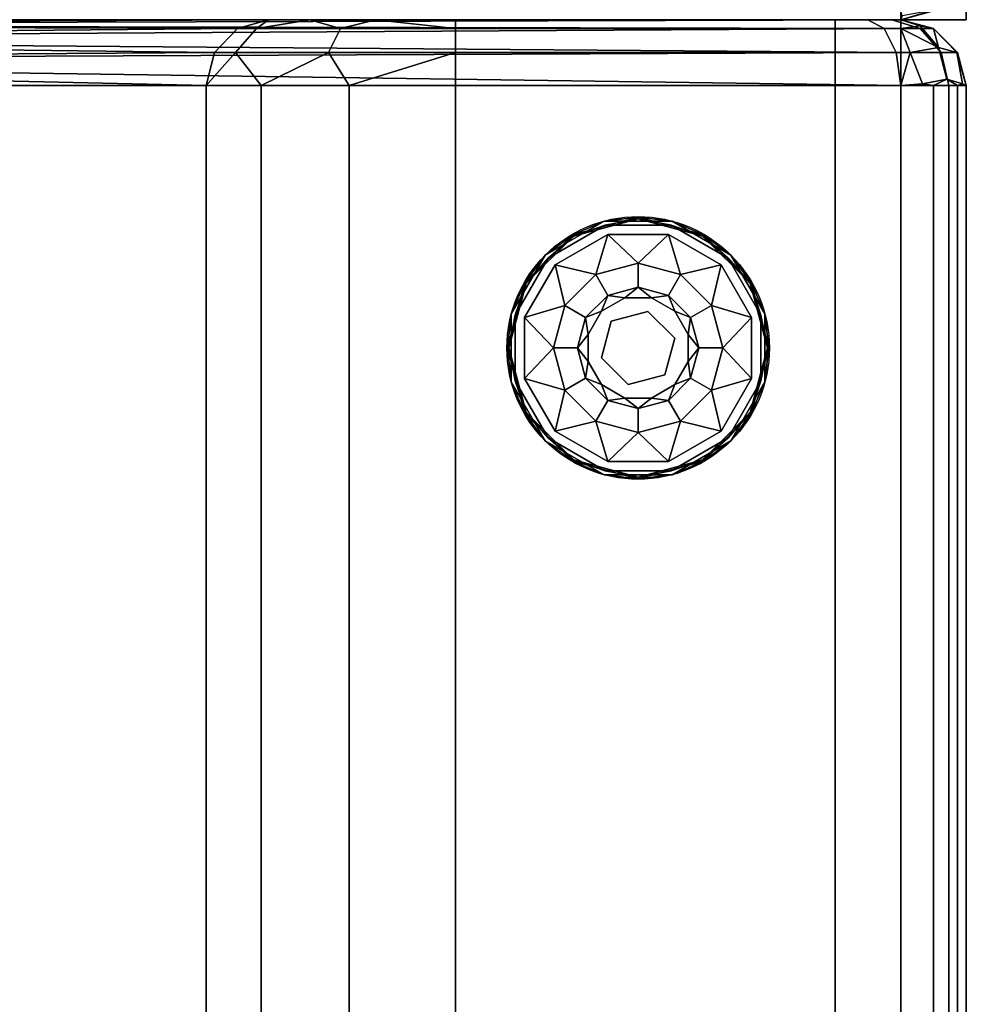
# Model space of a CAD drawing. Extents: x -168 to 183, y -35 to 174.
# Drawn here: x -125 to -118, y 74 to 81 of the extents above; entities that cross this region are included whole.
import ezdxf

# ---------------------------------------------------------------- set-up
doc = ezdxf.new("R2010")
doc.units = 0
doc.header["$LTSCALE"] = 96
doc.header["$MEASUREMENT"] = 0
for name, color, linetype in [('AFUCH-3-BKLT', 7, 'Continuous'), ('AFUCH-3-GDPL-FXBK', 7, 'Continuous'), ('AFUCH-3-STLT', 7, 'Continuous'), ('AFUCH-3-TPLM-TV', 7, 'Continuous'), ('AFUCH-P', 7, 'Continuous'), ('MAIN_FURN', 7, 'Continuous')]:
    doc.layers.add(name, color=color, linetype=linetype)

# ---------------------------------------------------------------- blocks, each defined once
blk = doc.blocks.new('3000SF2SNAGG')
at = {"layer": 'AFUCH-3-BKLT', "color": 47, "linetype": 'Continuous'}
for points, invisible_edges in [([(0.067, -0.25, 2), (0.25, -0.067, 2), (0.25, -0.067, 28)], 12), ([(0.067, -0.25, 28), (0.067, -0.25, 2), (0.25, -0.067, 28)], 2), ([(0.25, -0.067, 28), (0.25, -0.192, 28.4665), (0.067, -0.25, 28)], 2), ([(0.4876, -0.0283, 1.8345), (0.25, -0.0732, 1.9268), (0.2113, -0.2113, 1.7113)], 12), ([(0.2113, -0.2113, 1.7113), (0.4541, -0.1479, 1.6479), (0.4876, -0.0283, 1.8345)], 12), ([(0.5, 0, 28), (0.25, -0.067, 2), (0.5, 0, 2)], 1), ([(0.25, -0.067, 28), (0.25, -0.067, 2), (0.5, 0, 28)], 2), ([(0.5, 0, 28), (0.5, -0.134, 28.5), (0.25, -0.067, 28)], 2), ([(0.5, -0.134, 28.5), (0.25, -0.192, 28.4665), (0.25, -0.067, 28)], 12), ([(47.5, 0, 28), (0.5, 0, 2), (47.5, 0, 2)], 1), ([(0.5, 0, 28), (0.5, 0, 2), (47.5, 0, 28)], 2), ([(0.5, 0, 2), (0.5, -0.067, 1.75), (47.5, -0.067, 1.75)], 12), ([(47.5, 0, 2), (0.5, 0, 2), (47.5, -0.067, 1.75)], 2), ([(47.5, 0, 28), (0.5, -0.134, 28.5), (0.5, 0, 28)], 1), ([(47.5, -0.134, 28.5), (0.5, -0.134, 28.5), (47.5, 0, 28)], 2), ([(0.5, -0.067, 1.75), (0.5, -0.25, 1.567), (47.5, -0.25, 1.567)], 12), ([(47.5, -0.067, 1.75), (0.5, -0.067, 1.75), (47.5, -0.25, 1.567)], 2), ([(0.25, -0.4268, 1.5732), (0.4541, -0.1479, 1.6479), (0.2113, -0.2113, 1.7113)], 1), ([(0.5, -0.134, 28.5), (0.5, -0.5, 28.866), (0.25, -0.192, 28.4665)], 2), ([(0.4541, -0.1479, 1.6479), (0.25, -0.4268, 1.5732), (0.4876, -0.3345, 1.5283)], 1), ([(0.5, -0.5, 28.866), (0.5, -0.134, 28.5), (47.5, -0.134, 28.5)], 12), ([(47.5, -0.5, 28.866), (0.5, -0.5, 28.866), (47.5, -0.134, 28.5)], 2), ([(0.25, -0.192, 28.4665), (0.067, -0.3505, 28.375), (0.067, -0.25, 28)], 12), ([(0.25, -0.192, 28.4665), (0.25, -0.5335, 28.808), (0.067, -0.3505, 28.375)], 2), ([(0.25, -0.192, 28.4665), (0.5, -0.5, 28.866), (0.25, -0.5335, 28.808)], 1), ([(0, -0.5, 2), (0.067, -0.25, 2), (0.067, -0.25, 28)], 12), ([(0, -0.5, 28), (0, -0.5, 2), (0.067, -0.25, 28)], 2), ([(0.067, -0.25, 28), (0.067, -0.3505, 28.375), (0, -0.5, 28)], 2), ([(47.5, -0.5, 1.5), (0.5, -0.25, 1.567), (0.5, -0.5, 1.5)], 1), ([(47.5, -0.25, 1.567), (0.5, -0.25, 1.567), (47.5, -0.5, 1.5)], 2), ([(0.067, -0.3505, 28.375), (0.067, -0.625, 28.6495), (0, -0.567, 28.25)], 2), ([(0, -0.5, 28), (0.067, -0.3505, 28.375), (0, -0.567, 28.25)], 1), ([(0.067, -0.3505, 28.375), (0.25, -0.5335, 28.808), (0.067, -0.625, 28.6495)], 1), ([(0, -0.5, 2), (0, -5.3148, 27.4743), (0, -13.8063, 2)], 1), ([(0, -0.5, 28), (0, -5.3148, 27.4743), (0, -0.5, 2)], 3), ([(0, -3.8918, 28.5), (0, -5.3148, 27.4743), (0, -0.5, 28)], 15), ([(0, -1, 28.5), (0, -3.8918, 28.5), (0, -0.5, 28)], 14), ([(0, -0.5, 28), (0, -0.75, 28.433), (0, -1, 28.5)], 13), ([(0, -0.567, 28.25), (0, -0.75, 28.433), (0, -0.5, 28)], 2), ([(0.5, -0.5, 28.866), (0.5, -1, 29), (0.25, -0.5335, 28.808)], 2), ([(47.5, -0.5, 1.5), (0.5, -14.1531, 1.5), (47.5, -14.1531, 1.5)], 1), ([(0.5, -0.5, 1.5), (0.5, -14.1531, 1.5), (47.5, -0.5, 1.5)], 2), ([(0.5, -1, 29), (0.5, -0.5, 28.866), (47.5, -0.5, 28.866)], 12), ([(47.5, -1, 29), (0.5, -1, 29), (47.5, -0.5, 28.866)], 2), ([(0, -0.567, 28.25), (0.067, -0.625, 28.6495), (0, -0.75, 28.433)], 1), ([(0.25, -0.5335, 28.808), (0.25, -1, 28.933), (0.067, -0.625, 28.6495)], 2), ([(0.25, -0.5335, 28.808), (0.5, -1, 29), (0.25, -1, 28.933)], 1), ([(0.067, -0.625, 28.6495), (0.067, -1, 28.75), (0, -0.75, 28.433)], 2), ([(0.067, -0.625, 28.6495), (0.25, -1, 28.933), (0.067, -1, 28.75)], 1), ([(0, -0.75, 28.433), (0.067, -1, 28.75), (0, -1, 28.5)], 1), ([(0, -1, 28.5), (0.067, -3.8918, 28.75), (0, -3.8918, 28.5)], 1), ([(0.067, -1, 28.75), (0.067, -3.8918, 28.75), (0, -1, 28.5)], 2), ([(0.25, -3.8918, 28.933), (0.067, -3.8918, 28.75), (0.067, -1, 28.75)], 12), ([(0.25, -1, 28.933), (0.25, -3.8918, 28.933), (0.067, -1, 28.75)], 2), ([(0.5, -3.8918, 29), (0.25, -3.8918, 28.933), (0.25, -1, 28.933)], 12), ([(0.5, -1, 29), (0.5, -3.8918, 29), (0.25, -1, 28.933)], 2), ([(47.5, -3.8918, 29), (0.5, -1, 29), (47.5, -1, 29)], 1), ([(0.5, -3.8918, 29), (0.5, -1, 29), (47.5, -3.8918, 29)], 2), ([(0, -3.8918, 28.5), (0, -4.4985, 28.3719), (0, -5.3148, 27.4743)], 14), ([(0.25, -4.8583, 28.674), (0.067, -3.8918, 28.75), (0.25, -3.8918, 28.933)], 1), ([(0.067, -4.7668, 28.5155), (0.067, -3.8918, 28.75), (0.25, -4.8583, 28.674)], 2), ([(47.5, -3.8918, 29), (0.5, -4.7007, 28.8291), (0.5, -3.8918, 29)], 1), ([(47.5, -4.7007, 28.8291), (0.5, -4.7007, 28.8291), (47.5, -3.8918, 29)], 2), ([(0, -5.3148, 27.4743), (0, -4.4985, 28.3719), (0, -5.0014, 28.0093)], 1), ([(0.5, -5.3713, 28.3458), (0.5, -4.7007, 28.8291), (47.5, -4.7007, 28.8291)], 12), ([(47.5, -5.3713, 28.3458), (0.5, -5.3713, 28.3458), (47.5, -4.7007, 28.8291)], 2), ([(0.25, -5.5659, 27.9665), (0.067, -4.7668, 28.5155), (0.25, -4.8583, 28.674)], 1), ([(0.067, -5.4074, 27.875), (0.067, -4.7668, 28.5155), (0.25, -5.5659, 27.9665)], 2), ([(0.5, -5.7892, 27.6325), (0.5, -5.3713, 28.3458), (47.5, -5.3713, 28.3458)], 12), ([(47.5, -5.7892, 27.6325), (0.5, -5.7892, 27.6325), (47.5, -5.3713, 28.3458)], 2), ([(0.067, -5.4074, 27.875), (0.25, -5.5659, 27.9665), (0.25, -5.7256, 27.6113)], 12), ([(0.067, -5.552, 27.5534), (0.067, -5.4074, 27.875), (0.25, -5.7256, 27.6113)], 2), ([(47.5, -14.3903, 1.8291), (0.5, -5.7892, 27.6325), (47.5, -5.7892, 27.6325)], 1), ([(0.5, -14.3903, 1.8291), (0.5, -5.7892, 27.6325), (47.5, -14.3903, 1.8291)], 2)]:
    blk.add_3dface(points, dxfattribs=dict(at, invisible_edges=invisible_edges))
for points in [[(0.25, -0.0732, 1.9268), (0.25, -0.067, 2), (0.067, -0.25, 2)], [(0.25, -0.0732, 1.9268), (0.067, -0.25, 2), (0.2113, -0.2113, 1.7113)], [(0.5, 0, 2), (0.25, -0.0732, 1.9268), (0.4876, -0.0283, 1.8345)], [(0.5, 0, 2), (0.25, -0.067, 2), (0.25, -0.0732, 1.9268)], [(0.4541, -0.1479, 1.6479), (0.5, -0.067, 1.75), (0.4876, -0.0283, 1.8345)], [(0.5, -0.25, 1.567), (0.5, -0.067, 1.75), (0.4541, -0.1479, 1.6479)], [(0.5, -0.067, 1.75), (0.5, 0, 2), (0.4876, -0.0283, 1.8345)], [(0.4876, -0.3345, 1.5283), (0.5, -0.25, 1.567), (0.4541, -0.1479, 1.6479)], [(0.2113, -0.2113, 1.7113), (0.067, -0.25, 2), (0.0459, -0.3521, 1.8521)], [(0.2113, -0.2113, 1.7113), (0.0459, -0.3521, 1.8521), (0.067, -0.5, 1.75)], [(0.067, -0.5, 1.75), (0.25, -0.4268, 1.5732), (0.2113, -0.2113, 1.7113)], [(0.067, -0.25, 2), (0, -0.5, 2), (0.0459, -0.3521, 1.8521)], [(0.5, -0.5, 1.5), (0.5, -0.25, 1.567), (0.4876, -0.3345, 1.5283)], [(0.0459, -0.3521, 1.8521), (0, -0.5, 2), (0.067, -0.5, 1.75)], [(0.25, -0.4268, 1.5732), (0.5, -0.5, 1.5), (0.4876, -0.3345, 1.5283)], [(0.067, -0.5, 1.75), (0.25, -0.5, 1.567), (0.25, -0.4268, 1.5732)], [(0.25, -0.5, 1.567), (0.5, -0.5, 1.5), (0.25, -0.4268, 1.5732)], [(0, -0.5, 2), (0.0381, -13.939, 1.8087), (0.067, -0.5, 1.75)], [(0, -13.8063, 2), (0.0381, -13.939, 1.8087), (0, -0.5, 2)], [(0.0381, -13.939, 1.8087), (0.1464, -14.0516, 1.6464), (0.067, -0.5, 1.75)], [(0.067, -0.5, 1.75), (0.1464, -14.0516, 1.6464), (0.25, -0.5, 1.567)], [(0.1464, -14.0516, 1.6464), (0.3087, -14.1267, 1.5381), (0.25, -0.5, 1.567)], [(0.25, -0.5, 1.567), (0.3087, -14.1267, 1.5381), (0.5, -0.5, 1.5)], [(0.5, -0.5, 1.5), (0.3087, -14.1267, 1.5381), (0.5, -14.1531, 1.5)], [(0.067, -3.8918, 28.75), (0.067, -4.7668, 28.5155), (0, -4.4985, 28.3719)], [(0, -3.8918, 28.5), (0.067, -3.8918, 28.75), (0, -4.4985, 28.3719)], [(0.5, -4.7007, 28.8291), (0.25, -3.8918, 28.933), (0.5, -3.8918, 29)], [(0.25, -4.8583, 28.674), (0.25, -3.8918, 28.933), (0.5, -4.7007, 28.8291)], [(0, -4.4985, 28.3719), (0.067, -4.7668, 28.5155), (0, -5.0014, 28.0093)], [(0.5, -5.3713, 28.3458), (0.25, -4.8583, 28.674), (0.5, -4.7007, 28.8291)], [(0.067, -4.7668, 28.5155), (0.067, -5.4074, 27.875), (0, -5.0014, 28.0093)], [(0.25, -5.5659, 27.9665), (0.25, -4.8583, 28.674), (0.5, -5.3713, 28.3458)], [(0, -5.0014, 28.0093), (0.067, -5.4074, 27.875), (0, -5.3148, 27.4743)], [(0, -5.3148, 27.4743), (0.0381, -14.0298, 1.9346), (0, -13.8063, 2)], [(0.067, -5.552, 27.5534), (0.0381, -14.0298, 1.9346), (0, -5.3148, 27.4743)], [(0, -5.3148, 27.4743), (0.067, -5.4074, 27.875), (0.067, -5.552, 27.5534)], [(0.5, -5.7892, 27.6325), (0.25, -5.5659, 27.9665), (0.5, -5.3713, 28.3458)], [(0.1464, -14.2193, 1.8791), (0.0381, -14.0298, 1.9346), (0.067, -5.552, 27.5534)], [(0.25, -5.7256, 27.6113), (0.1464, -14.2193, 1.8791), (0.067, -5.552, 27.5534)], [(0.25, -5.7256, 27.6113), (0.25, -5.5659, 27.9665), (0.5, -5.7892, 27.6325)], [(0.3087, -14.3459, 1.8421), (0.1464, -14.2193, 1.8791), (0.25, -5.7256, 27.6113)], [(0.5, -5.7892, 27.6325), (0.3087, -14.3459, 1.8421), (0.25, -5.7256, 27.6113)], [(0.5, -14.3903, 1.8291), (0.3087, -14.3459, 1.8421), (0.5, -5.7892, 27.6325)]]:
    blk.add_3dface(points, dxfattribs=at)
at = {"layer": 'AFUCH-3-GDPL-FXBK', "color": 47, "linetype": 'Continuous'}
for points, invisible_edges in [([(1.5643, -2.7507), (1.815, -3.185), (2.7507, -1.5643)], 14), ([(2.2493, -1.5643), (1.5643, -2.7507), (2.7507, -1.5643)], 3), ([(1.5643, -2.2493), (1.5643, -2.7507), (2.2493, -1.5643)], 14), ([(1.815, -1.815), (1.5643, -2.2493), (2.2493, -1.5643)], 2), ([(2.2412, -1.5341, 0.0313), (1.7929, -1.7929, 0.3688), (1.7929, -1.7929, 0.0313)], 1), ([(2.2412, -1.5341, 0.3688), (1.7929, -1.7929, 0.3688), (2.2412, -1.5341, 0.0313)], 2), ([(2.2493, -1.5643, 0.4), (1.8671, -1.8671, 0.4), (1.815, -1.815, 0.4)], 3), ([(2.7507, -1.5643), (1.815, -3.185), (3.185, -1.815)], 3), ([(2.2684, -1.6355, 0.4), (1.8671, -1.8671, 0.4), (2.2493, -1.5643, 0.4)], 14), ([(2.5, -1.5042, 0.3844), (2.0078, -1.6475, 0.3958), (2.0021, -1.6376, 0.3844)], 1), ([(2.0021, -1.6376, 0.0156), (2.5, -1.5156, 0.0042), (2.5, -1.5042, 0.0156)], 1), ([(2.0078, -1.6475, 0.0042), (2.5, -1.5156, 0.0042), (2.0021, -1.6376, 0.0156)], 2), ([(2.5, -1.5156, 0.3958), (2.0078, -1.6475, 0.3958), (2.5, -1.5042, 0.3844)], 2), ([(2.7588, -1.5341, 0.0313), (2.2412, -1.5341, 0.3688), (2.2412, -1.5341, 0.0313)], 1), ([(2.7588, -1.5341, 0.3688), (2.2412, -1.5341, 0.3688), (2.7588, -1.5341, 0.0313)], 2), ([(2.7507, -1.5643, 0.4), (2.2684, -1.6355, 0.4), (2.2493, -1.5643, 0.4)], 3), ([(2.7316, -1.6355, 0.4), (2.2684, -1.6355, 0.4), (2.7507, -1.5643, 0.4)], 14), ([(2.9979, -1.6376, 0.3844), (2.5, -1.5156, 0.3958), (2.5, -1.5042, 0.3844)], 1), ([(2.5, -1.5042, 0.0156), (2.9922, -1.6475, 0.0042), (2.9979, -1.6376, 0.0156)], 1), ([(2.5, -1.5156, 0.0042), (2.9922, -1.6475, 0.0042), (2.5, -1.5042, 0.0156)], 2), ([(2.9922, -1.6475, 0.3958), (2.5, -1.5156, 0.3958), (2.9979, -1.6376, 0.3844)], 2), ([(3.185, -1.815, 0.4), (2.7316, -1.6355, 0.4), (2.7507, -1.5643, 0.4)], 3), ([(3.2071, -1.7929, 0.0313), (2.7588, -1.5341, 0.3688), (2.7588, -1.5341, 0.0313)], 1), ([(3.2071, -1.7929, 0.3688), (2.7588, -1.5341, 0.3688), (3.2071, -1.7929, 0.0313)], 2), ([(2.0021, -1.6376, 0.3844), (1.6475, -2.0078, 0.3958), (1.6376, -2.0021, 0.3844)], 1), ([(1.6376, -2.0021, 0.0156), (2.0078, -1.6475, 0.0042), (2.0021, -1.6376, 0.0156)], 1), ([(1.6475, -2.0078, 0.0042), (2.0078, -1.6475, 0.0042), (1.6376, -2.0021, 0.0156)], 2), ([(2.0078, -1.6475, 0.3958), (1.6475, -2.0078, 0.3958), (2.0021, -1.6376, 0.3844)], 2), ([(3.1329, -1.8671, 0.4), (2.7316, -1.6355, 0.4), (3.185, -1.815, 0.4)], 14), ([(3.3624, -2.0021, 0.3844), (2.9922, -1.6475, 0.3958), (2.9979, -1.6376, 0.3844)], 1), ([(2.9922, -1.6475, 0.0042), (3.3525, -2.0078, 0.0042), (2.9979, -1.6376, 0.0156)], 2), ([(3.3525, -2.0078, 0.3958), (2.9922, -1.6475, 0.3958), (3.3624, -2.0021, 0.3844)], 2), ([(2.9979, -1.6376, 0.0156), (3.3525, -2.0078, 0.0042), (3.3624, -2.0021, 0.0156)], 1), ([(1.7929, -1.7929, 0.0313), (1.5341, -2.2412, 0.3688), (1.5341, -2.2412, 0.0313)], 1), ([(1.7929, -1.7929, 0.3688), (1.5341, -2.2412, 0.3688), (1.7929, -1.7929, 0.0313)], 2), ([(3.4659, -2.2412, 0.0313), (3.2071, -1.7929, 0.3688), (3.2071, -1.7929, 0.0313)], 1), ([(3.4659, -2.2412, 0.3688), (3.2071, -1.7929, 0.3688), (3.4659, -2.2412, 0.0313)], 2), ([(1.815, -1.815, 0.4), (1.8671, -1.8671, 0.4), (1.5643, -2.2493, 0.4)], 3), ([(1.8671, -1.8671, 0.4), (1.6355, -2.2684, 0.4), (1.5643, -2.2493, 0.4)], 14), ([(1.815, -3.185), (2.2493, -3.4357), (3.185, -1.815)], 14), ([(2.5, -1.855, 0.467), (2.269, -2.0999, 0.65), (2.1775, -1.9414, 0.467)], 1), ([(3.185, -1.815), (2.2493, -3.4357), (3.4357, -2.2493)], 3), ([(2.5, -2.038, 0.65), (2.269, -2.0999, 0.65), (2.5, -1.855, 0.467)], 2), ([(2.8225, -1.9414, 0.467), (2.5, -2.038, 0.65), (2.5, -1.855, 0.467)], 1), ([(3.3645, -2.2684, 0.4), (3.1329, -1.8671, 0.4), (3.185, -1.815, 0.4)], 14), ([(3.4357, -2.2493, 0.4), (3.3645, -2.2684, 0.4), (3.185, -1.815, 0.4)], 3), ([(2.1775, -1.9414, 0.467), (2.0999, -2.269, 0.65), (1.9414, -2.1775, 0.467)], 1), ([(2.269, -2.0999, 0.65), (2.0999, -2.269, 0.65), (2.1775, -1.9414, 0.467)], 2), ([(2.731, -2.0999, 0.65), (2.5, -2.038, 0.65), (2.8225, -1.9414, 0.467)], 2), ([(3.0586, -2.1775, 0.467), (2.731, -2.0999, 0.65), (2.8225, -1.9414, 0.467)], 1), ([(1.6376, -2.0021, 0.3844), (1.5156, -2.5, 0.3958), (1.5042, -2.5, 0.3844)], 1), ([(1.5042, -2.5, 0.0156), (1.6475, -2.0078, 0.0042), (1.6376, -2.0021, 0.0156)], 1), ([(1.5156, -2.5, 0.0042), (1.6475, -2.0078, 0.0042), (1.5042, -2.5, 0.0156)], 2), ([(1.6475, -2.0078, 0.3958), (1.5156, -2.5, 0.3958), (1.6376, -2.0021, 0.3844)], 2), ([(3.4958, -2.5, 0.3844), (3.3525, -2.0078, 0.3958), (3.3624, -2.0021, 0.3844)], 1), ([(3.3525, -2.0078, 0.0042), (3.4844, -2.5, 0.0042), (3.3624, -2.0021, 0.0156)], 2), ([(3.4844, -2.5, 0.3958), (3.3525, -2.0078, 0.3958), (3.4958, -2.5, 0.3844)], 2), ([(3.3624, -2.0021, 0.0156), (3.4844, -2.5, 0.0042), (3.4958, -2.5, 0.0156)], 1), ([(2.2207, -2.2207, 1.325), (2.3978, -2.1185, 1.325), (2.4253, -2.2212, 1.325)], 14), ([(2.2207, -2.2207, 1.325), (2.3978, -2.1185, 0.9), (2.3978, -2.1185, 1.325)], 1), ([(2.2207, -2.2207, 0.9), (2.3978, -2.1185, 0.9), (2.2207, -2.2207, 1.325)], 2), ([(2.3978, -2.1185, 1.325), (2.6022, -2.1185, 1.325), (2.4253, -2.2212, 1.325)], 14), ([(2.3978, -2.1185, 1.325), (2.6022, -2.1185, 0.9), (2.6022, -2.1185, 1.325)], 1), ([(2.3978, -2.1185, 0.9), (2.6022, -2.1185, 0.9), (2.3978, -2.1185, 1.325)], 2), ([(2.4253, -2.2212, 1.325), (2.6022, -2.1185, 1.325), (2.7041, -2.2959, 1.325)], 3), ([(2.6022, -2.1185, 1.325), (2.7793, -2.2207, 1.325), (2.7041, -2.2959, 1.325)], 14), ([(2.6022, -2.1185, 1.325), (2.7793, -2.2207, 0.9), (2.7793, -2.2207, 1.325)], 1), ([(2.6022, -2.1185, 0.9), (2.7793, -2.2207, 0.9), (2.6022, -2.1185, 1.325)], 2), ([(2.9001, -2.269, 0.65), (2.731, -2.0999, 0.65), (3.0586, -2.1775, 0.467)], 2), ([(1.5341, -2.2412, 0.0313), (1.5341, -2.7588, 0.3688), (1.5341, -2.7588, 0.0313)], 1), ([(1.5341, -2.2412, 0.3688), (1.5341, -2.7588, 0.3688), (1.5341, -2.2412, 0.0313)], 2), ([(1.5643, -2.2493, 0.4), (1.6355, -2.2684, 0.4), (1.5643, -2.7507, 0.4)], 3), ([(1.9414, -2.1775, 0.467), (2.038, -2.5, 0.65), (1.855, -2.5, 0.467)], 1), ([(2.0999, -2.269, 0.65), (2.038, -2.5, 0.65), (1.9414, -2.1775, 0.467)], 2), ([(2.1185, -2.3978, 1.325), (2.2207, -2.2207, 1.325), (2.2212, -2.4253, 1.325)], 14), ([(2.1185, -2.3978, 1.325), (2.2207, -2.2207, 0.9), (2.2207, -2.2207, 1.325)], 1), ([(2.1185, -2.3978, 0.9), (2.2207, -2.2207, 0.9), (2.1185, -2.3978, 1.325)], 2), ([(2.2212, -2.4253, 1.325), (2.2207, -2.2207, 1.325), (2.4253, -2.2212, 1.325)], 3), ([(2.2212, -2.4253, 1.5), (2.4253, -2.2212, 1.325), (2.4253, -2.2212, 1.5)], 1), ([(2.2212, -2.4253, 1.325), (2.4253, -2.2212, 1.325), (2.2212, -2.4253, 1.5)], 2), ([(2.4253, -2.2212, 1.5), (2.7041, -2.2959, 1.5), (2.2212, -2.4253, 1.5)], 2), ([(2.7507, -3.4357), (3.4357, -2.2493), (2.2493, -3.4357)], 3), ([(2.4253, -2.2212, 1.5), (2.7041, -2.2959, 1.325), (2.7041, -2.2959, 1.5)], 1), ([(2.4253, -2.2212, 1.325), (2.7041, -2.2959, 1.325), (2.4253, -2.2212, 1.5)], 2), ([(2.7041, -2.2959, 1.325), (2.7793, -2.2207, 1.325), (2.8815, -2.3978, 1.325)], 13), ([(3.4357, -2.7507), (3.4357, -2.2493), (2.7507, -3.4357)], 14), ([(2.7793, -2.2207, 1.325), (2.8815, -2.3978, 0.9), (2.8815, -2.3978, 1.325)], 1), ([(2.7793, -2.2207, 0.9), (2.8815, -2.3978, 0.9), (2.7793, -2.2207, 1.325)], 2), ([(3.145, -2.5, 0.467), (2.9001, -2.269, 0.65), (3.0586, -2.1775, 0.467)], 1), ([(3.3645, -2.7316, 0.4), (3.3645, -2.2684, 0.4), (3.4357, -2.2493, 0.4)], 14), ([(3.4357, -2.7507, 0.4), (3.3645, -2.7316, 0.4), (3.4357, -2.2493, 0.4)], 3), ([(3.4659, -2.7588, 0.0313), (3.4659, -2.2412, 0.3688), (3.4659, -2.2412, 0.0313)], 1), ([(3.4659, -2.7588, 0.3688), (3.4659, -2.2412, 0.3688), (3.4659, -2.7588, 0.0313)], 2), ([(1.5643, -2.7507, 0.4), (1.6355, -2.2684, 0.4), (1.6355, -2.7316, 0.4)], 13), ([(2.2212, -2.4253, 1.5), (2.7041, -2.2959, 1.5), (2.2959, -2.7041, 1.5)], 3), ([(2.7041, -2.2959, 1.5), (2.7788, -2.5747, 1.5), (2.2959, -2.7041, 1.5)], 14), ([(2.7041, -2.2959, 1.325), (2.8815, -2.3978, 1.325), (2.7788, -2.5747, 1.325)], 3), ([(2.7041, -2.2959, 1.5), (2.7788, -2.5747, 1.325), (2.7788, -2.5747, 1.5)], 1), ([(2.7041, -2.2959, 1.325), (2.7788, -2.5747, 1.325), (2.7041, -2.2959, 1.5)], 2), ([(2.962, -2.5, 0.65), (2.9001, -2.269, 0.65), (3.145, -2.5, 0.467)], 2), ([(2.1185, -2.6022, 1.325), (2.1185, -2.3978, 1.325), (2.2212, -2.4253, 1.325)], 14), ([(2.1185, -2.6022, 1.325), (2.1185, -2.3978, 0.9), (2.1185, -2.3978, 1.325)], 1), ([(2.1185, -2.6022, 0.9), (2.1185, -2.3978, 0.9), (2.1185, -2.6022, 1.325)], 2), ([(2.8815, -2.3978, 1.325), (2.8815, -2.6022, 1.325), (2.7788, -2.5747, 1.325)], 14), ([(2.8815, -2.3978, 1.325), (2.8815, -2.6022, 0.9), (2.8815, -2.6022, 1.325)], 1), ([(2.8815, -2.3978, 0.9), (2.8815, -2.6022, 0.9), (2.8815, -2.3978, 1.325)], 2), ([(2.2959, -2.7041, 1.325), (2.1185, -2.6022, 1.325), (2.2212, -2.4253, 1.325)], 3), ([(2.2959, -2.7041, 1.5), (2.2212, -2.4253, 1.325), (2.2212, -2.4253, 1.5)], 1), ([(2.2959, -2.7041, 1.325), (2.2212, -2.4253, 1.325), (2.2959, -2.7041, 1.5)], 2), ([(1.5042, -2.5, 0.3844), (1.6475, -2.9922, 0.3958), (1.6376, -2.9979, 0.3844)], 1), ([(1.5156, -2.5, 0.3958), (1.6475, -2.9922, 0.3958), (1.5042, -2.5, 0.3844)], 2), ([(1.6376, -2.9979, 0.0156), (1.5156, -2.5, 0.0042), (1.5042, -2.5, 0.0156)], 1), ([(1.6475, -2.9922, 0.0042), (1.5156, -2.5, 0.0042), (1.6376, -2.9979, 0.0156)], 2), ([(1.855, -2.5, 0.467), (2.0999, -2.731, 0.65), (1.9414, -2.8225, 0.467)], 1), ([(2.038, -2.5, 0.65), (2.0999, -2.731, 0.65), (1.855, -2.5, 0.467)], 2), ([(2.9001, -2.731, 0.65), (2.962, -2.5, 0.65), (3.0586, -2.8225, 0.467)], 2), ([(3.0586, -2.8225, 0.467), (2.962, -2.5, 0.65), (3.145, -2.5, 0.467)], 1), ([(3.3525, -2.9922, 0.3958), (3.4844, -2.5, 0.3958), (3.3624, -2.9979, 0.3844)], 2), ([(3.4958, -2.5, 0.0156), (3.3525, -2.9922, 0.0042), (3.3624, -2.9979, 0.0156)], 1), ([(3.4844, -2.5, 0.0042), (3.3525, -2.9922, 0.0042), (3.4958, -2.5, 0.0156)], 2), ([(3.3624, -2.9979, 0.3844), (3.4844, -2.5, 0.3958), (3.4958, -2.5, 0.3844)], 1), ([(2.2207, -2.7793, 1.325), (2.1185, -2.6022, 1.325), (2.2959, -2.7041, 1.325)], 14), ([(2.2207, -2.7793, 1.325), (2.1185, -2.6022, 0.9), (2.1185, -2.6022, 1.325)], 1), ([(2.2207, -2.7793, 0.9), (2.1185, -2.6022, 0.9), (2.2207, -2.7793, 1.325)], 2), ([(2.2959, -2.7041, 1.5), (2.7788, -2.5747, 1.5), (2.5747, -2.7788, 1.5)], 1), ([(2.7788, -2.5747, 1.325), (2.7793, -2.7793, 1.325), (2.5747, -2.7788, 1.325)], 3), ([(2.7788, -2.5747, 1.5), (2.5747, -2.7788, 1.325), (2.5747, -2.7788, 1.5)], 1), ([(2.7788, -2.5747, 1.325), (2.5747, -2.7788, 1.325), (2.7788, -2.5747, 1.5)], 2), ([(2.8815, -2.6022, 1.325), (2.7793, -2.7793, 1.325), (2.7788, -2.5747, 1.325)], 14), ([(2.8815, -2.6022, 1.325), (2.7793, -2.7793, 0.9), (2.7793, -2.7793, 1.325)], 1), ([(2.8815, -2.6022, 0.9), (2.7793, -2.7793, 0.9), (2.8815, -2.6022, 1.325)], 2), ([(1.5341, -2.7588, 0.0313), (1.7929, -3.2071, 0.3688), (1.7929, -3.2071, 0.0313)], 1), ([(1.5341, -2.7588, 0.3688), (1.7929, -3.2071, 0.3688), (1.5341, -2.7588, 0.0313)], 2), ([(1.8671, -3.1329, 0.4), (1.5643, -2.7507, 0.4), (1.6355, -2.7316, 0.4)], 3), ([(1.815, -3.185, 0.4), (1.5643, -2.7507, 0.4), (1.8671, -3.1329, 0.4)], 14), ([(2.0999, -2.731, 0.65), (2.269, -2.9001, 0.65), (1.9414, -2.8225, 0.467)], 2), ([(2.3978, -2.8815, 1.325), (2.2207, -2.7793, 1.325), (2.2959, -2.7041, 1.325)], 14), ([(2.5747, -2.7788, 1.325), (2.3978, -2.8815, 1.325), (2.2959, -2.7041, 1.325)], 3), ([(2.5747, -2.7788, 1.5), (2.2959, -2.7041, 1.325), (2.2959, -2.7041, 1.5)], 1), ([(2.5747, -2.7788, 1.325), (2.2959, -2.7041, 1.325), (2.5747, -2.7788, 1.5)], 2), ([(2.731, -2.9001, 0.65), (2.9001, -2.731, 0.65), (2.8225, -3.0586, 0.467)], 2), ([(3.185, -3.185), (3.4357, -2.7507), (2.7507, -3.4357)], 2), ([(2.8225, -3.0586, 0.467), (2.9001, -2.731, 0.65), (3.0586, -2.8225, 0.467)], 1), ([(3.1329, -3.1329, 0.4), (3.3645, -2.7316, 0.4), (3.4357, -2.7507, 0.4)], 14), ([(3.4357, -2.7507, 0.4), (3.185, -3.185, 0.4), (3.1329, -3.1329, 0.4)], 14), ([(3.2071, -3.2071, 0.0313), (3.4659, -2.7588, 0.3688), (3.4659, -2.7588, 0.0313)], 1), ([(3.2071, -3.2071, 0.3688), (3.4659, -2.7588, 0.3688), (3.2071, -3.2071, 0.0313)], 2), ([(1.9414, -2.8225, 0.467), (2.269, -2.9001, 0.65), (2.1775, -3.0586, 0.467)], 1), ([(2.3978, -2.8815, 1.325), (2.2207, -2.7793, 0.9), (2.2207, -2.7793, 1.325)], 1), ([(2.3978, -2.8815, 0.9), (2.2207, -2.7793, 0.9), (2.3978, -2.8815, 1.325)], 2), ([(2.6022, -2.8815, 1.325), (2.3978, -2.8815, 1.325), (2.5747, -2.7788, 1.325)], 14), ([(2.7793, -2.7793, 1.325), (2.6022, -2.8815, 1.325), (2.5747, -2.7788, 1.325)], 14), ([(2.7793, -2.7793, 1.325), (2.6022, -2.8815, 0.9), (2.6022, -2.8815, 1.325)], 1), ([(2.7793, -2.7793, 0.9), (2.6022, -2.8815, 0.9), (2.7793, -2.7793, 1.325)], 2), ([(2.269, -2.9001, 0.65), (2.5, -2.962, 0.65), (2.1775, -3.0586, 0.467)], 2), ([(2.6022, -2.8815, 1.325), (2.3978, -2.8815, 0.9), (2.3978, -2.8815, 1.325)], 1), ([(2.6022, -2.8815, 0.9), (2.3978, -2.8815, 0.9), (2.6022, -2.8815, 1.325)], 2), ([(2.5, -3.145, 0.467), (2.731, -2.9001, 0.65), (2.8225, -3.0586, 0.467)], 1), ([(2.5, -2.962, 0.65), (2.731, -2.9001, 0.65), (2.5, -3.145, 0.467)], 2), ([(1.6475, -2.9922, 0.3958), (2.0078, -3.3525, 0.3958), (1.6376, -2.9979, 0.3844)], 2), ([(2.0021, -3.3624, 0.0156), (1.6475, -2.9922, 0.0042), (1.6376, -2.9979, 0.0156)], 1), ([(1.6376, -2.9979, 0.3844), (2.0078, -3.3525, 0.3958), (2.0021, -3.3624, 0.3844)], 1), ([(2.0078, -3.3525, 0.0042), (1.6475, -2.9922, 0.0042), (2.0021, -3.3624, 0.0156)], 2), ([(2.1775, -3.0586, 0.467), (2.5, -2.962, 0.65), (2.5, -3.145, 0.467)], 1), ([(2.9922, -3.3525, 0.3958), (3.3525, -2.9922, 0.3958), (2.9979, -3.3624, 0.3844)], 2), ([(3.3525, -2.9922, 0.0042), (2.9922, -3.3525, 0.0042), (3.3624, -2.9979, 0.0156)], 2), ([(3.3624, -2.9979, 0.0156), (2.9922, -3.3525, 0.0042), (2.9979, -3.3624, 0.0156)], 1), ([(2.9979, -3.3624, 0.3844), (3.3525, -2.9922, 0.3958), (3.3624, -2.9979, 0.3844)], 1), ([(2.2684, -3.3645, 0.4), (1.815, -3.185, 0.4), (1.8671, -3.1329, 0.4)], 3), ([(3.1329, -3.1329, 0.4), (2.7507, -3.4357, 0.4), (2.7316, -3.3645, 0.4)], 3), ([(3.185, -3.185, 0.4), (2.7507, -3.4357, 0.4), (3.1329, -3.1329, 0.4)], 14), ([(1.7929, -3.2071, 0.0313), (2.2412, -3.4659, 0.3688), (2.2412, -3.4659, 0.0313)], 1), ([(1.7929, -3.2071, 0.3688), (2.2412, -3.4659, 0.3688), (1.7929, -3.2071, 0.0313)], 2), ([(2.2493, -3.4357, 0.4), (1.815, -3.185, 0.4), (2.2684, -3.3645, 0.4)], 14), ([(2.7588, -3.4659, 0.0313), (3.2071, -3.2071, 0.3688), (3.2071, -3.2071, 0.0313)], 1), ([(2.7588, -3.4659, 0.3688), (3.2071, -3.2071, 0.3688), (2.7588, -3.4659, 0.0313)], 2), ([(2.0078, -3.3525, 0.3958), (2.5, -3.4844, 0.3958), (2.0021, -3.3624, 0.3844)], 2), ([(2.5, -3.4958, 0.0156), (2.0078, -3.3525, 0.0042), (2.0021, -3.3624, 0.0156)], 1), ([(2.0021, -3.3624, 0.3844), (2.5, -3.4844, 0.3958), (2.5, -3.4958, 0.3844)], 1), ([(2.5, -3.4844, 0.0042), (2.0078, -3.3525, 0.0042), (2.5, -3.4958, 0.0156)], 2), ([(2.7316, -3.3645, 0.4), (2.2493, -3.4357, 0.4), (2.2684, -3.3645, 0.4)], 3), ([(2.7507, -3.4357, 0.4), (2.2493, -3.4357, 0.4), (2.7316, -3.3645, 0.4)], 14), ([(2.5, -3.4958, 0.3844), (2.9922, -3.3525, 0.3958), (2.9979, -3.3624, 0.3844)], 1), ([(2.5, -3.4844, 0.3958), (2.9922, -3.3525, 0.3958), (2.5, -3.4958, 0.3844)], 2), ([(2.9922, -3.3525, 0.0042), (2.5, -3.4844, 0.0042), (2.9979, -3.3624, 0.0156)], 2), ([(2.9979, -3.3624, 0.0156), (2.5, -3.4844, 0.0042), (2.5, -3.4958, 0.0156)], 1), ([(2.2412, -3.4659, 0.0313), (2.7588, -3.4659, 0.3688), (2.7588, -3.4659, 0.0313)], 1), ([(2.2412, -3.4659, 0.3688), (2.7588, -3.4659, 0.3688), (2.2412, -3.4659, 0.0313)], 2)]:
    blk.add_3dface(points, dxfattribs=dict(at, invisible_edges=invisible_edges))
for points in [[(2.2412, -1.5341, 0.3688), (2.0021, -1.6376, 0.3844), (1.7929, -1.7929, 0.3688)], [(1.7929, -1.7929, 0.0313), (2.0021, -1.6376, 0.0156), (2.2412, -1.5341, 0.0313)], [(1.815, -1.815, 0.4), (2.0078, -1.6475, 0.3958), (2.2493, -1.5643, 0.4)], [(2.2493, -1.5643), (2.0078, -1.6475, 0.0042), (1.815, -1.815)], [(2.5, -1.5042, 0.3844), (2.0021, -1.6376, 0.3844), (2.2412, -1.5341, 0.3688)], [(2.0021, -1.6376, 0.0156), (2.5, -1.5042, 0.0156), (2.2412, -1.5341, 0.0313)], [(2.0078, -1.6475, 0.3958), (2.5, -1.5156, 0.3958), (2.2493, -1.5643, 0.4)], [(2.5, -1.5156, 0.0042), (2.0078, -1.6475, 0.0042), (2.2493, -1.5643)], [(2.7588, -1.5341, 0.3688), (2.5, -1.5042, 0.3844), (2.2412, -1.5341, 0.3688)], [(2.2412, -1.5341, 0.0313), (2.5, -1.5042, 0.0156), (2.7588, -1.5341, 0.0313)], [(2.2493, -1.5643, 0.4), (2.5, -1.5156, 0.3958), (2.7507, -1.5643, 0.4)], [(2.7507, -1.5643), (2.5, -1.5156, 0.0042), (2.2493, -1.5643)], [(2.9979, -1.6376, 0.3844), (2.5, -1.5042, 0.3844), (2.7588, -1.5341, 0.3688)], [(2.5, -1.5042, 0.0156), (2.9979, -1.6376, 0.0156), (2.7588, -1.5341, 0.0313)], [(2.5, -1.5156, 0.3958), (2.9922, -1.6475, 0.3958), (2.7507, -1.5643, 0.4)], [(2.9922, -1.6475, 0.0042), (2.5, -1.5156, 0.0042), (2.7507, -1.5643)], [(2.7507, -1.5643, 0.4), (2.9922, -1.6475, 0.3958), (3.185, -1.815, 0.4)], [(3.185, -1.815), (2.9922, -1.6475, 0.0042), (2.7507, -1.5643)], [(3.2071, -1.7929, 0.3688), (2.9979, -1.6376, 0.3844), (2.7588, -1.5341, 0.3688)], [(2.7588, -1.5341, 0.0313), (2.9979, -1.6376, 0.0156), (3.2071, -1.7929, 0.0313)], [(2.0021, -1.6376, 0.3844), (1.6376, -2.0021, 0.3844), (1.7929, -1.7929, 0.3688)], [(1.6376, -2.0021, 0.0156), (2.0021, -1.6376, 0.0156), (1.7929, -1.7929, 0.0313)], [(1.6475, -2.0078, 0.3958), (2.0078, -1.6475, 0.3958), (1.815, -1.815, 0.4)], [(2.0078, -1.6475, 0.0042), (1.6475, -2.0078, 0.0042), (1.815, -1.815)], [(2.2684, -1.6355, 0.4), (2.1775, -1.9414, 0.467), (1.8671, -1.8671, 0.4)], [(2.5, -1.855, 0.467), (2.1775, -1.9414, 0.467), (2.2684, -1.6355, 0.4)], [(2.7316, -1.6355, 0.4), (2.5, -1.855, 0.467), (2.2684, -1.6355, 0.4)], [(2.8225, -1.9414, 0.467), (2.5, -1.855, 0.467), (2.7316, -1.6355, 0.4)], [(3.1329, -1.8671, 0.4), (2.8225, -1.9414, 0.467), (2.7316, -1.6355, 0.4)], [(2.9922, -1.6475, 0.3958), (3.3525, -2.0078, 0.3958), (3.185, -1.815, 0.4)], [(3.3525, -2.0078, 0.0042), (2.9922, -1.6475, 0.0042), (3.185, -1.815)], [(3.3624, -2.0021, 0.3844), (2.9979, -1.6376, 0.3844), (3.2071, -1.7929, 0.3688)], [(2.9979, -1.6376, 0.0156), (3.3624, -2.0021, 0.0156), (3.2071, -1.7929, 0.0313)], [(1.7929, -1.7929, 0.3688), (1.6376, -2.0021, 0.3844), (1.5341, -2.2412, 0.3688)], [(1.5341, -2.2412, 0.0313), (1.6376, -2.0021, 0.0156), (1.7929, -1.7929, 0.0313)], [(3.4659, -2.2412, 0.3688), (3.3624, -2.0021, 0.3844), (3.2071, -1.7929, 0.3688)], [(3.2071, -1.7929, 0.0313), (3.3624, -2.0021, 0.0156), (3.4659, -2.2412, 0.0313)], [(1.5643, -2.2493, 0.4), (1.6475, -2.0078, 0.3958), (1.815, -1.815, 0.4)], [(1.815, -1.815), (1.6475, -2.0078, 0.0042), (1.5643, -2.2493)], [(1.8671, -1.8671, 0.4), (1.9414, -2.1775, 0.467), (1.6355, -2.2684, 0.4)], [(2.1775, -1.9414, 0.467), (1.9414, -2.1775, 0.467), (1.8671, -1.8671, 0.4)], [(3.0586, -2.1775, 0.467), (2.8225, -1.9414, 0.467), (3.1329, -1.8671, 0.4)], [(3.3645, -2.2684, 0.4), (3.0586, -2.1775, 0.467), (3.1329, -1.8671, 0.4)], [(3.185, -1.815, 0.4), (3.3525, -2.0078, 0.3958), (3.4357, -2.2493, 0.4)], [(3.4357, -2.2493), (3.3525, -2.0078, 0.0042), (3.185, -1.815)], [(1.6376, -2.0021, 0.3844), (1.5042, -2.5, 0.3844), (1.5341, -2.2412, 0.3688)], [(1.5042, -2.5, 0.0156), (1.6376, -2.0021, 0.0156), (1.5341, -2.2412, 0.0313)], [(1.5156, -2.5, 0.3958), (1.6475, -2.0078, 0.3958), (1.5643, -2.2493, 0.4)], [(1.6475, -2.0078, 0.0042), (1.5156, -2.5, 0.0042), (1.5643, -2.2493)], [(3.3525, -2.0078, 0.3958), (3.4844, -2.5, 0.3958), (3.4357, -2.2493, 0.4)], [(3.4844, -2.5, 0.0042), (3.3525, -2.0078, 0.0042), (3.4357, -2.2493)], [(3.4958, -2.5, 0.3844), (3.3624, -2.0021, 0.3844), (3.4659, -2.2412, 0.3688)], [(3.3624, -2.0021, 0.0156), (3.4958, -2.5, 0.0156), (3.4659, -2.2412, 0.0313)], [(2.269, -2.0999, 0.65), (2.5, -2.038, 0.65), (2.3978, -2.1185, 0.9)], [(2.3978, -2.1185, 0.9), (2.5, -2.038, 0.65), (2.6022, -2.1185, 0.9)], [(2.5, -2.038, 0.65), (2.731, -2.0999, 0.65), (2.6022, -2.1185, 0.9)], [(2.0999, -2.269, 0.65), (2.269, -2.0999, 0.65), (2.2207, -2.2207, 0.9)], [(2.2207, -2.2207, 0.9), (2.269, -2.0999, 0.65), (2.3978, -2.1185, 0.9)], [(2.6022, -2.1185, 0.9), (2.731, -2.0999, 0.65), (2.7793, -2.2207, 0.9)], [(2.731, -2.0999, 0.65), (2.9001, -2.269, 0.65), (2.7793, -2.2207, 0.9)], [(1.5341, -2.2412, 0.3688), (1.5042, -2.5, 0.3844), (1.5341, -2.7588, 0.3688)], [(1.5341, -2.7588, 0.0313), (1.5042, -2.5, 0.0156), (1.5341, -2.2412, 0.0313)], [(1.5643, -2.7507, 0.4), (1.5156, -2.5, 0.3958), (1.5643, -2.2493, 0.4)], [(1.5643, -2.2493), (1.5156, -2.5, 0.0042), (1.5643, -2.7507)], [(1.9414, -2.1775, 0.467), (1.855, -2.5, 0.467), (1.6355, -2.2684, 0.4)], [(2.1185, -2.3978, 0.9), (2.0999, -2.269, 0.65), (2.2207, -2.2207, 0.9)], [(2.7793, -2.2207, 0.9), (2.9001, -2.269, 0.65), (2.8815, -2.3978, 0.9)], [(3.145, -2.5, 0.467), (3.0586, -2.1775, 0.467), (3.3645, -2.2684, 0.4)], [(3.4357, -2.2493, 0.4), (3.4844, -2.5, 0.3958), (3.4357, -2.7507, 0.4)], [(3.4357, -2.7507), (3.4844, -2.5, 0.0042), (3.4357, -2.2493)], [(3.4659, -2.7588, 0.3688), (3.4958, -2.5, 0.3844), (3.4659, -2.2412, 0.3688)], [(3.4659, -2.2412, 0.0313), (3.4958, -2.5, 0.0156), (3.4659, -2.7588, 0.0313)], [(1.6355, -2.2684, 0.4), (1.855, -2.5, 0.467), (1.6355, -2.7316, 0.4)], [(2.038, -2.5, 0.65), (2.0999, -2.269, 0.65), (2.1185, -2.3978, 0.9)], [(2.9001, -2.269, 0.65), (2.962, -2.5, 0.65), (2.8815, -2.3978, 0.9)], [(3.3645, -2.7316, 0.4), (3.145, -2.5, 0.467), (3.3645, -2.2684, 0.4)], [(2.1185, -2.6022, 0.9), (2.038, -2.5, 0.65), (2.1185, -2.3978, 0.9)], [(2.8815, -2.3978, 0.9), (2.962, -2.5, 0.65), (2.8815, -2.6022, 0.9)], [(1.5042, -2.5, 0.3844), (1.6376, -2.9979, 0.3844), (1.5341, -2.7588, 0.3688)], [(1.6376, -2.9979, 0.0156), (1.5042, -2.5, 0.0156), (1.5341, -2.7588, 0.0313)], [(1.6475, -2.9922, 0.3958), (1.5156, -2.5, 0.3958), (1.5643, -2.7507, 0.4)], [(1.5156, -2.5, 0.0042), (1.6475, -2.9922, 0.0042), (1.5643, -2.7507)], [(1.855, -2.5, 0.467), (1.9414, -2.8225, 0.467), (1.6355, -2.7316, 0.4)], [(2.0999, -2.731, 0.65), (2.038, -2.5, 0.65), (2.1185, -2.6022, 0.9)], [(2.962, -2.5, 0.65), (2.9001, -2.731, 0.65), (2.8815, -2.6022, 0.9)], [(3.0586, -2.8225, 0.467), (3.145, -2.5, 0.467), (3.3645, -2.7316, 0.4)], [(3.4844, -2.5, 0.3958), (3.3525, -2.9922, 0.3958), (3.4357, -2.7507, 0.4)], [(3.3525, -2.9922, 0.0042), (3.4844, -2.5, 0.0042), (3.4357, -2.7507)], [(3.3624, -2.9979, 0.3844), (3.4958, -2.5, 0.3844), (3.4659, -2.7588, 0.3688)], [(3.4958, -2.5, 0.0156), (3.3624, -2.9979, 0.0156), (3.4659, -2.7588, 0.0313)], [(2.2207, -2.7793, 0.9), (2.0999, -2.731, 0.65), (2.1185, -2.6022, 0.9)], [(2.8815, -2.6022, 0.9), (2.9001, -2.731, 0.65), (2.7793, -2.7793, 0.9)], [(1.5341, -2.7588, 0.3688), (1.6376, -2.9979, 0.3844), (1.7929, -3.2071, 0.3688)], [(1.7929, -3.2071, 0.0313), (1.6376, -2.9979, 0.0156), (1.5341, -2.7588, 0.0313)], [(1.815, -3.185, 0.4), (1.6475, -2.9922, 0.3958), (1.5643, -2.7507, 0.4)], [(1.5643, -2.7507), (1.6475, -2.9922, 0.0042), (1.815, -3.185)], [(1.6355, -2.7316, 0.4), (1.9414, -2.8225, 0.467), (1.8671, -3.1329, 0.4)], [(2.269, -2.9001, 0.65), (2.0999, -2.731, 0.65), (2.2207, -2.7793, 0.9)], [(2.9001, -2.731, 0.65), (2.731, -2.9001, 0.65), (2.7793, -2.7793, 0.9)], [(3.1329, -3.1329, 0.4), (3.0586, -2.8225, 0.467), (3.3645, -2.7316, 0.4)], [(3.4357, -2.7507, 0.4), (3.3525, -2.9922, 0.3958), (3.185, -3.185, 0.4)], [(3.185, -3.185), (3.3525, -2.9922, 0.0042), (3.4357, -2.7507)], [(3.2071, -3.2071, 0.3688), (3.3624, -2.9979, 0.3844), (3.4659, -2.7588, 0.3688)], [(3.4659, -2.7588, 0.0313), (3.3624, -2.9979, 0.0156), (3.2071, -3.2071, 0.0313)], [(1.9414, -2.8225, 0.467), (2.1775, -3.0586, 0.467), (1.8671, -3.1329, 0.4)], [(2.3978, -2.8815, 0.9), (2.269, -2.9001, 0.65), (2.2207, -2.7793, 0.9)], [(2.7793, -2.7793, 0.9), (2.731, -2.9001, 0.65), (2.6022, -2.8815, 0.9)], [(2.8225, -3.0586, 0.467), (3.0586, -2.8225, 0.467), (3.1329, -3.1329, 0.4)], [(2.5, -2.962, 0.65), (2.269, -2.9001, 0.65), (2.3978, -2.8815, 0.9)], [(2.6022, -2.8815, 0.9), (2.5, -2.962, 0.65), (2.3978, -2.8815, 0.9)], [(2.731, -2.9001, 0.65), (2.5, -2.962, 0.65), (2.6022, -2.8815, 0.9)], [(1.6376, -2.9979, 0.3844), (2.0021, -3.3624, 0.3844), (1.7929, -3.2071, 0.3688)], [(2.0021, -3.3624, 0.0156), (1.6376, -2.9979, 0.0156), (1.7929, -3.2071, 0.0313)], [(2.0078, -3.3525, 0.3958), (1.6475, -2.9922, 0.3958), (1.815, -3.185, 0.4)], [(1.6475, -2.9922, 0.0042), (2.0078, -3.3525, 0.0042), (1.815, -3.185)], [(3.3525, -2.9922, 0.3958), (2.9922, -3.3525, 0.3958), (3.185, -3.185, 0.4)], [(2.9922, -3.3525, 0.0042), (3.3525, -2.9922, 0.0042), (3.185, -3.185)], [(2.9979, -3.3624, 0.3844), (3.3624, -2.9979, 0.3844), (3.2071, -3.2071, 0.3688)], [(3.3624, -2.9979, 0.0156), (2.9979, -3.3624, 0.0156), (3.2071, -3.2071, 0.0313)], [(1.8671, -3.1329, 0.4), (2.1775, -3.0586, 0.467), (2.2684, -3.3645, 0.4)], [(2.1775, -3.0586, 0.467), (2.5, -3.145, 0.467), (2.2684, -3.3645, 0.4)], [(2.5, -3.145, 0.467), (2.8225, -3.0586, 0.467), (2.7316, -3.3645, 0.4)], [(2.7316, -3.3645, 0.4), (2.8225, -3.0586, 0.467), (3.1329, -3.1329, 0.4)], [(2.2684, -3.3645, 0.4), (2.5, -3.145, 0.467), (2.7316, -3.3645, 0.4)], [(1.7929, -3.2071, 0.3688), (2.0021, -3.3624, 0.3844), (2.2412, -3.4659, 0.3688)], [(2.2412, -3.4659, 0.0313), (2.0021, -3.3624, 0.0156), (1.7929, -3.2071, 0.0313)], [(2.2493, -3.4357, 0.4), (2.0078, -3.3525, 0.3958), (1.815, -3.185, 0.4)], [(1.815, -3.185), (2.0078, -3.3525, 0.0042), (2.2493, -3.4357)], [(3.185, -3.185, 0.4), (2.9922, -3.3525, 0.3958), (2.7507, -3.4357, 0.4)], [(2.7507, -3.4357), (2.9922, -3.3525, 0.0042), (3.185, -3.185)], [(2.7588, -3.4659, 0.3688), (2.9979, -3.3624, 0.3844), (3.2071, -3.2071, 0.3688)], [(3.2071, -3.2071, 0.0313), (2.9979, -3.3624, 0.0156), (2.7588, -3.4659, 0.0313)], [(2.0021, -3.3624, 0.3844), (2.5, -3.4958, 0.3844), (2.2412, -3.4659, 0.3688)], [(2.5, -3.4958, 0.0156), (2.0021, -3.3624, 0.0156), (2.2412, -3.4659, 0.0313)], [(2.5, -3.4844, 0.3958), (2.0078, -3.3525, 0.3958), (2.2493, -3.4357, 0.4)], [(2.0078, -3.3525, 0.0042), (2.5, -3.4844, 0.0042), (2.2493, -3.4357)], [(2.9922, -3.3525, 0.3958), (2.5, -3.4844, 0.3958), (2.7507, -3.4357, 0.4)], [(2.5, -3.4844, 0.0042), (2.9922, -3.3525, 0.0042), (2.7507, -3.4357)], [(2.5, -3.4958, 0.3844), (2.9979, -3.3624, 0.3844), (2.7588, -3.4659, 0.3688)], [(2.9979, -3.3624, 0.0156), (2.5, -3.4958, 0.0156), (2.7588, -3.4659, 0.0313)], [(2.7507, -3.4357, 0.4), (2.5, -3.4844, 0.3958), (2.2493, -3.4357, 0.4)], [(2.2493, -3.4357), (2.5, -3.4844, 0.0042), (2.7507, -3.4357)], [(2.2412, -3.4659, 0.3688), (2.5, -3.4958, 0.3844), (2.7588, -3.4659, 0.3688)], [(2.7588, -3.4659, 0.0313), (2.5, -3.4958, 0.0156), (2.2412, -3.4659, 0.0313)]]:
    blk.add_3dface(points, dxfattribs=at)
at = {"layer": 'AFUCH-P', "color": 1, "linetype": 'Continuous'}
blk.add_line((0, -28.8), (0, 0), dxfattribs=at)
blk.add_circle((2.5, -2.5), 1, dxfattribs=at)
blk = doc.blocks.new('3000OA1229TMGGE3')
at = {"layer": 'AFUCH-3-STLT', "color": 47, "linetype": 'Continuous'}
for points, invisible_edges in [([(11.5, 0, 16.5), (12, -28.2951, 16.5), (11.5, -28.7951, 16.5)], 15), ([(11.5, 0, 16.5), (12, -0.5, 16.5), (12, -28.2951, 16.5)], 13), ([(11.75, -0.067, 16.5), (12, -0.5, 16.5), (11.5, 0, 16.5)], 3), ([(11.933, -0.25, 16.5), (12, -0.5, 16.5), (11.75, -0.067, 16.5)], 2), ([(12, -0.5, 16.5), (11.933, -0.25, 16.5), (11.933, -0.25, 2)], 12), ([(12, -0.5, 2), (12, -0.5, 16.5), (11.933, -0.25, 2)], 2), ([(12, -0.5, 2), (11.933, -0.5, 1.75), (11.933, -25.585, 1.75)], 12), ([(12, -25.585, 2), (12, -0.5, 2), (11.933, -25.585, 1.75)], 2), ([(12, -0.5, 16.5), (12, -28.2865, 16.4079), (12, -28.2951, 16.5)], 3), ([(12, -25.585, 2), (12, -28.2865, 16.4079), (12, -0.5, 16.5)], 14), ([(12, -0.5, 2), (12, -25.585, 2), (12, -0.5, 16.5)], 2)]:
    blk.add_3dface(points, dxfattribs=dict(at, invisible_edges=invisible_edges))
for points in [[(11.9268, -0.25, 1.9268), (11.9717, -0.4876, 1.8345), (12, -0.5, 2)], [(11.933, -0.25, 2), (11.9268, -0.25, 1.9268), (12, -0.5, 2)], [(12, -0.5, 2), (11.9717, -0.4876, 1.8345), (11.933, -0.5, 1.75)]]:
    blk.add_3dface(points, dxfattribs=at)
at = {"layer": 'AFUCH-3-TPLM-TV', "color": 42, "linetype": 'Continuous'}
for points, invisible_edges in [([(12, 0, 16.5), (0, -29, 16.5), (12, -29, 16.5)], 1), ([(0, 0, 16.5), (0, -29, 16.5), (12, 0, 16.5)], 2), ([(12, -29, 17.5), (0, 0, 17.5), (12, 0, 17.5)], 1), ([(0, -29, 17.5), (0, 0, 17.5), (12, -29, 17.5)], 2), ([(12, -29, 16.5), (12, 0, 17.5), (12, 0, 16.5)], 1), ([(12, -29, 17.5), (12, 0, 17.5), (12, -29, 16.5)], 2)]:
    blk.add_3dface(points, dxfattribs=dict(at, invisible_edges=invisible_edges))
at = {"layer": 'AFUCH-P', "color": 1, "linetype": 'Continuous'}
blk.add_line((12, 0), (12, -28.8), dxfattribs=at)

msp = doc.modelspace()

# ---------------------------------------------------------------- block references
at = {"layer": 'MAIN_FURN', "linetype": 'Continuous', "rotation": 270}
for name, p in [('3000OA1229TMGGE3', (-118, 93)), ('3000SF2SNAGG', (-118, 81))]:
    msp.add_blockref(name, p, dxfattribs=at)

doc.saveas('drawing.dxf')
